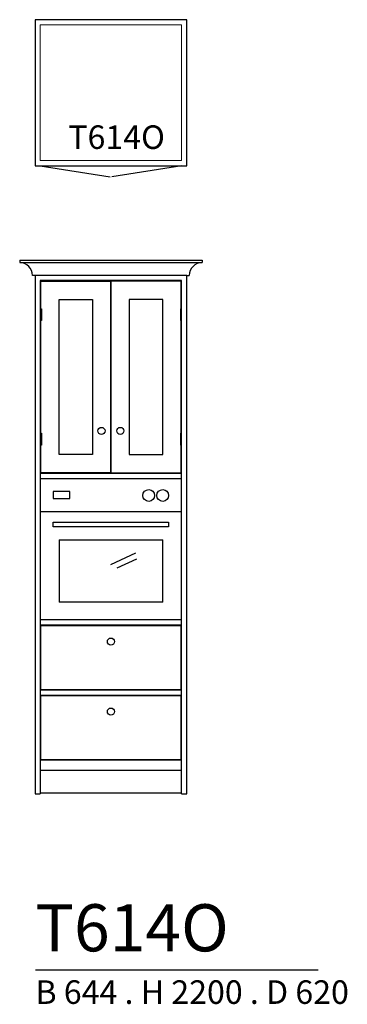
# Model space of a CAD drawing. Units: millimetres. Extents: x -221219 to -219829, y 15086 to 19264.
import ezdxf

# ---------------------------------------------------------------- set-up
doc = ezdxf.new("R2010")
doc.units = ezdxf.units.MM
doc.header["$LTSCALE"] = 50
for name, color, linetype in [('A-HANDTAG', 7, 'Continuous'), ('A-INREDNING FAST', 7, 'Continuous'), ('A-KRÖNLIST', 7, 'Continuous'), ('A-LUCKOR', 7, 'Continuous'), ('A-NAMN', 7, 'Continuous'), ('A-TEXT', 7, 'Continuous')]:
    doc.layers.add(name, color=color, linetype=linetype)
doc.layers.add('A-SKÅPSTOMME', color=7, linetype='Continuous', lineweight=5)
doc.styles.get("Standard").update_dxf_attribs({"font": 'isocp2.shx'})

msp = doc.modelspace()

# ---------------------------------------------------------------- linework, layer by layer
at = {"layer": 'A-HANDTAG', "ltscale": 100}
for p, q in [((-221132.4, 18036.8), (-221127.4, 18036.8)), ((-221127.4, 18036.8), (-221127.4, 17986.8)), ((-220532.4, 18036.8), (-220537.4, 18036.8)), ((-220537.4, 18036.8), (-220537.4, 17986.8)), ((-221127.4, 17986.8), (-221132.4, 17986.8)), ((-220537.4, 17986.8), (-220532.4, 17986.8)), ((-221132.4, 17509), (-221127.4, 17509)), ((-221127.4, 17509), (-221127.4, 17459)), ((-220532.4, 17509), (-220537.4, 17509)), ((-220537.4, 17509), (-220537.4, 17459)), ((-221127.4, 17459), (-221132.4, 17459)), ((-220537.4, 17459), (-220532.4, 17459))]:
    msp.add_line(p, q, dxfattribs=at)
for centre in [(-220872.4, 17519), (-220792.4, 17519)]:
    msp.add_circle(centre, 15, dxfattribs=at)
at = {"layer": 'A-HANDTAG'}
for centre in [(-220832.4, 16625), (-220832.4, 16328)]:
    msp.add_circle(centre, 15, dxfattribs=at)
at = {"layer": 'A-INREDNING FAST'}
for p, q in [((-220510.4, 19264), (-221154.4, 19264)), ((-221154.4, 19264), (-221154.4, 18644)), ((-220510.4, 18644), (-220510.4, 19264)), ((-221154.4, 18644), (-220510.4, 18644)), ((-221133.1, 18644), (-220836.1, 18597)), ((-220531.8, 18644), (-220828.7, 18597)), ((-220510.4, 18179), (-221154.4, 18179)), ((-221154.4, 18179), (-221154.4, 15979)), ((-220510.4, 15979), (-220510.4, 18179)), ((-220532.4, 18157), (-221132.4, 18157)), ((-221132.4, 18157), (-221132.4, 15979)), ((-220832.4, 18157), (-220832.4, 17339)), ((-220532.4, 15979), (-220532.4, 18157)), ((-221132.4, 17339), (-220532.4, 17339)), ((-221132.4, 17317), (-220532.4, 17317)), ((-221077.4, 17262.5), (-221077.4, 17232.5)), ((-221007.4, 17262.5), (-221077.4, 17262.5)), ((-221007.4, 17232.5), (-221007.4, 17262.5)), ((-221077.4, 17232.5), (-221007.4, 17232.5)), ((-221077.4, 17112), (-221077.4, 17132)), ((-221077.4, 17132), (-220587.4, 17132)), ((-220587.4, 17132), (-220587.4, 17112)), ((-220587.4, 17112), (-221077.4, 17112)), ((-221052.4, 17057), (-221052.4, 16792)), ((-220612.4, 16792), (-220612.4, 17057)), ((-220728.7, 16999.8), (-220834.5, 16950.9)), ((-220723.8, 16974.9), (-220806.7, 16936.5)), ((-220612.4, 16792), (-221052.4, 16792)), ((-220532.4, 16717), (-221132.4, 16717)), ((-220532.4, 16695), (-221132.4, 16695)), ((-221132.4, 16420), (-220532.4, 16420)), ((-221132.4, 16398), (-220532.4, 16398)), ((-221132.4, 16123), (-220532.4, 16123)), ((-221132.4, 16079), (-220532.4, 16079)), ((-221154.4, 15979), (-221132.4, 15979)), ((-220532.4, 15981), (-221132.4, 15981)), ((-220532.4, 15979), (-220510.4, 15979))]:
    msp.add_line(p, q, dxfattribs=at)
at = {"layer": 'A-INREDNING FAST', "ltscale": 100}
for p, q in [((-221132.4, 17177), (-220532.4, 17177)), ((-221052.4, 17057), (-220612.4, 17057))]:
    msp.add_line(p, q, dxfattribs=at)
at = {"layer": 'A-INREDNING FAST'}
for centre in [(-220671.9, 17245.1), (-220612.4, 17245.1)]:
    msp.add_circle(centre, 25, dxfattribs=at)
at = {"layer": 'A-KRÖNLIST'}
for p, q in [((-221219.4, 18244), (-220445.4, 18244)), ((-221219.4, 18244), (-221219.4, 18234)), ((-221219.4, 18234), (-220445.4, 18234)), ((-220445.4, 18244), (-220445.4, 18234)), ((-221154.4, 18179), (-221164.4, 18179)), ((-221154.4, 18179), (-221164.4, 18179)), ((-220510.4, 18179), (-220500.4, 18179))]:
    msp.add_line(p, q, dxfattribs=at)
for centre, start, end in [((-221221.9, 18176.6), 2.4517, 87.5483), ((-220443, 18176.6), 92.4517, 177.5483)]:
    msp.add_arc(centre, 57.5, start, end, dxfattribs=at)
at = {"layer": 'A-LUCKOR'}
for p, q in [((-221130.4, 18036.8), (-221130.4, 18155)), ((-221130.4, 18155), (-220833.4, 18155)), ((-220833.4, 17341), (-220833.4, 18155)), ((-220831.4, 17341), (-220831.4, 18155)), ((-220534.4, 18155), (-220831.4, 18155)), ((-220534.4, 18036.8), (-220534.4, 18155)), ((-221130.4, 17509), (-221130.4, 17986.8)), ((-220534.4, 17509), (-220534.4, 17986.8)), ((-221130.4, 17341), (-221130.4, 17459)), ((-220534.4, 17341), (-220534.4, 17459)), ((-220833.4, 17341), (-221130.4, 17341)), ((-220831.4, 17341), (-220534.4, 17341)), ((-221130.4, 16693), (-220534.4, 16693)), ((-221130.4, 16422), (-221130.4, 16693)), ((-220534.4, 16422), (-220534.4, 16693)), ((-221130.4, 16422), (-220534.4, 16422)), ((-221130.4, 16396), (-220534.4, 16396)), ((-221130.4, 16125), (-221130.4, 16396)), ((-220534.4, 16125), (-220534.4, 16396)), ((-221130.4, 16125), (-220534.4, 16125))]:
    msp.add_line(p, q, dxfattribs=at)
at = {"layer": 'A-LUCKOR', "ltscale": 100}
for p, q in [((-221052.4, 17419), (-221052.4, 18076.8)), ((-221052.4, 18076.8), (-220910.4, 18076.8)), ((-220910.4, 18076.8), (-220910.4, 17419)), ((-220612.4, 18076.8), (-220754.4, 18076.8)), ((-220754.4, 18076.8), (-220754.4, 17419)), ((-220612.4, 17419), (-220612.4, 18076.8)), ((-220910.4, 17419), (-221052.4, 17419)), ((-220754.4, 17419), (-220612.4, 17419))]:
    msp.add_line(p, q, dxfattribs=at)
at = {"layer": 'A-SKÅPSTOMME'}
msp.add_lwpolyline([(-221132.4, 19242), (-220532.4, 19242), (-220532.4, 18666), (-221132.4, 18666)], close=True, dxfattribs=at)
at = {"layer": 'A-TEXT'}
msp.add_line((-221152.4, 15231.3), (-219953, 15231.3), dxfattribs=at)

# ---------------------------------------------------------------- texts
at = {"layer": 'A-NAMN', "insert": (-221013.3, 18815.5), "char_height": 100, "attachment_point": 1}
msp.add_mtext_dynamic_manual_height_columns('T614O', width=2303.149, gutter_width=15, heights=[0], dxfattribs=at)
at = {"layer": 'A-TEXT', "attachment_point": 1}
for s, insert, char_height in [('T614O', (-221152.4, 15510.3), 200), ('B 644 . H 2200 . D 620', (-221152.4, 15187.4), 100)]:
    msp.add_mtext_dynamic_manual_height_columns(s, width=31370.163, gutter_width=15, heights=[0], dxfattribs=dict(at, insert=insert, char_height=char_height))

doc.saveas('drawing.dxf')
